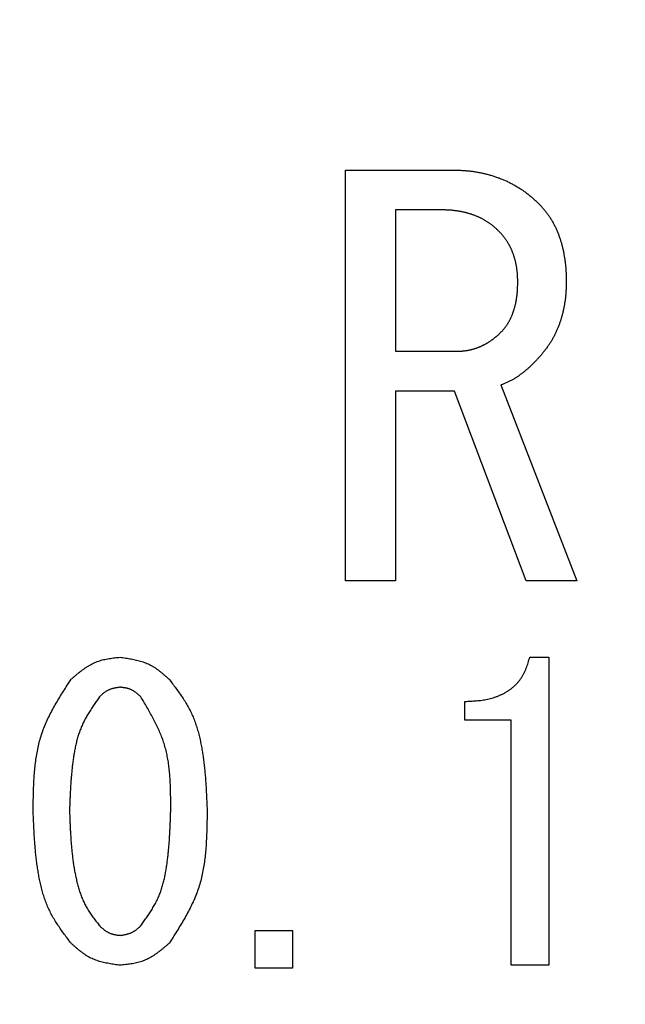
# Model space of a CAD drawing. Units: millimetres. Extents: x 0 to 1054, y -1 to 745.
# Drawn here: x 246 to 252, y 379 to 388 of the extents above; entities that cross this region are included whole.
import ezdxf

# ---------------------------------------------------------------- set-up
doc = ezdxf.new("R2010")
doc.units = ezdxf.units.MM
doc.header["$LTSCALE"] = 0.456252
doc.layers.add('NoLayerName_001', color=7, linetype='Continuous')
doc.styles.get("Standard").update_dxf_attribs({"font": 'txt', "bigfont": 'extfont2'})
doc.dimstyles.get("Standard").update_dxf_attribs({"dimtxt": 2.5, "dimasz": 2.5, "dimexe": 1.25, "dimexo": 0.625, "dimtad": 1, "dimzin": 0, "dimdsep": 46, "dimtxsty": 'Standard', "dimcen": 2.5, "dimadec": 0, "dimazin": 0, "dimtfac": 0.75, "dimtmove": 0, "dimatfit": 3, "dimfxl": 1, "dimarcsym": 0})

# ---------------------------------------------------------------- blocks, each defined once
blk = doc.blocks.new('_OPEN30')
at = {"color": 0, "linetype": 'ByBlock', "lineweight": -2}
for p, q in [((-1, 0.267949), (0, 0)), ((0, 0), (-1, -0.267949)), ((0, 0), (-1, 0))]:
    blk.add_line(p, q, dxfattribs=at)
blk = doc.blocks.new('*D18')
at = {"layer": 'Defpoints', "color": 0}
for p in [(259.0416, 484.3219), (149.0743, 344.3219), (259.0416, 344.3219)]:
    blk.add_point(p, dxfattribs=at)
at = {"layer": 'NoLayerName_001', "color": 0, "linetype": 'Continuous', "lineweight": 25}
for p, q in [((258.4166, 484.3219), (142.1762, 484.3219)), ((149.0743, 480.5593), (149.0743, 348.0845)), ((258.4166, 344.3219), (142.1762, 344.3219))]:
    blk.add_line(p, q, dxfattribs=at)
at = {"layer": 'NoLayerName_001', "color": 0, "lineweight": 25, "xscale": 3.7626, "yscale": 3.7626, "zscale": 3.7626}
for p, rotation in [((149.0743, 484.3219), 90), ((149.0743, 344.3219), 270)]:
    blk.add_blockref('_OPEN30', p, dxfattribs=dict(at, rotation=rotation))
at = {"layer": 'NoLayerName_001', "color": 0, "lineweight": 25, "insert": (142.8033, 414.3219), "char_height": 7.5252, "attachment_point": 5, "rotation": 90}
blk.add_mtext('%%c140', dxfattribs=at)
blk = doc.blocks.new('*D19')
at = {"layer": 'Defpoints', "color": 0}
for p in [(74.5943, 602.3219), (259.0416, 602.3219), (259.0416, 221.8219)]:
    blk.add_point(p, dxfattribs=at)
at = {"layer": 'NoLayerName_001', "color": 0, "linetype": 'Continuous', "lineweight": 25}
for p, q in [((258.4166, 602.3219), (67.7193, 602.3219)), ((74.5943, 225.5719), (74.5943, 598.5719)), ((258.4166, 221.8219), (67.7193, 221.8219))]:
    blk.add_line(p, q, dxfattribs=at)
at = {"layer": 'NoLayerName_001', "color": 0, "lineweight": 25, "xscale": 3.75, "yscale": 3.75, "zscale": 3.75}
for p, rotation in [((74.5943, 602.3219), 90), ((74.5943, 221.8219), 270)]:
    blk.add_blockref('_OPEN30', p, dxfattribs=dict(at, rotation=rotation))
at = {"layer": 'NoLayerName_001', "color": 0, "lineweight": 25, "insert": (66.38, 412.0719), "char_height": 7.5, "attachment_point": 5, "rotation": 90}
blk.add_mtext('(381)', dxfattribs=at)

msp = doc.modelspace()

# ---------------------------------------------------------------- linework, layer by layer
at = {"layer": 'NoLayerName_001', "color": 7, "linetype": 'Continuous', "lineweight": 25}
for p, q in [((249.3792, 382.9641), (249.3792, 386.9287)), ((249.3792, 386.9287), (250.4097, 386.9287)), ((249.8606, 386.5437), (249.8606, 385.1795)), ((250.308, 386.5437), (249.8606, 386.5437)), ((249.8606, 385.1795), (250.4504, 385.1795)), ((249.8606, 384.7946), (249.8606, 382.9641)), ((250.4301, 384.7946), (249.8606, 384.7946)), ((251.1216, 382.9641), (250.4301, 384.7946)), ((250.8775, 384.8541), (251.6097, 382.9641)), ((249.8606, 382.9641), (249.3792, 382.9641)), ((251.6097, 382.9641), (251.1216, 382.9641)), ((251.156, 382.227), (251.3391, 382.227)), ((251.3391, 382.227), (251.3391, 379.2535)), ((250.5306, 381.6196), (250.5306, 381.7999)), ((250.978, 381.6196), (250.5306, 381.6196)), ((250.978, 379.2535), (250.978, 381.6196)), ((248.5069, 379.227), (248.5069, 379.588)), ((248.5069, 379.588), (248.8679, 379.588)), ((248.8679, 379.588), (248.8679, 379.227)), ((251.3391, 379.2535), (250.978, 379.2535)), ((248.8679, 379.227), (248.5069, 379.227))]:
    msp.add_line(p, q, dxfattribs=at)
at = {"layer": 'NoLayerName_001', "color": 8, "linetype": 'Continuous', "lineweight": 50}
msp.add_arc((259.0416, 414.3219), 56.9012, 91.52228, 257.72804, dxfattribs=at)
at = {"layer": 'NoLayerName_001', "color": 7, "linetype": 'Continuous', "lineweight": 25}
for points, knots in [([(250.4097, 386.9287), (250.4159, 386.9285), (250.4281, 386.9282), (250.4465, 386.9277), (250.4649, 386.9271), (250.4833, 386.9264), (250.5017, 386.9255), (250.52, 386.9244), (250.5384, 386.9231), (250.5567, 386.9215), (250.575, 386.9196), (250.5933, 386.9174), (250.6115, 386.9149), (250.6297, 386.9122), (250.6478, 386.9092), (250.6659, 386.9059), (250.684, 386.9023), (250.702, 386.8985), (250.7199, 386.8944), (250.7378, 386.89), (250.7556, 386.8854), (250.7733, 386.8805), (250.791, 386.8753), (250.8086, 386.8699), (250.8261, 386.8641), (250.8434, 386.8581), (250.8607, 386.8518), (250.8779, 386.8452), (250.8949, 386.8382), (250.9119, 386.831), (250.9286, 386.8235), (250.9453, 386.8157), (250.9618, 386.8076), (250.9782, 386.7992), (250.9945, 386.7906), (251.0106, 386.7817), (251.0265, 386.7725), (251.0423, 386.763), (251.0579, 386.7533), (251.0733, 386.7433), (251.0835, 386.7363), (251.0886, 386.7329)], [0, 0, 0, 0, 0.0184003, 0.0367991, 0.0551953, 0.0735882, 0.0919781, 0.1103664, 0.1287559, 0.1471493, 0.1655462, 0.1839457, 0.2023469, 0.2207489, 0.2391505, 0.2575508, 0.2759496, 0.2943476, 0.3127451, 0.3311426, 0.3495408, 0.3679402, 0.3863405, 0.4047408, 0.4231404, 0.4415392, 0.4599372, 0.4783351, 0.4967334, 0.5151326, 0.5335325, 0.551933, 0.5703339, 0.5887344, 0.6071342, 0.6255334, 0.6439322, 0.6623313, 0.6807315, 0.6991339, 0.7175386, 0.7175386, 0.7175386, 0.7175386]), ([(251.0886, 386.7329), (251.0936, 386.7294), (251.1037, 386.7224), (251.1185, 386.7115), (251.1332, 386.7004), (251.1476, 386.689), (251.1618, 386.6773), (251.1758, 386.6653), (251.1896, 386.6532), (251.2032, 386.6409), (251.2168, 386.6284), (251.2302, 386.6158), (251.2392, 386.6074), (251.2436, 386.6033)], [0, 0, 0, 0, 0.0184054, 0.0368096, 0.055211, 0.0736081, 0.0919998, 0.1103873, 0.1287754, 0.1471673, 0.1655639, 0.1839645, 0.2023674, 0.2023674, 0.2023674, 0.2023674]), ([(251.2436, 386.6033), (251.2474, 386.5993), (251.2548, 386.5913), (251.266, 386.5792), (251.277, 386.5671), (251.2879, 386.5549), (251.2985, 386.5424), (251.3089, 386.5297), (251.3189, 386.5168), (251.3287, 386.5036), (251.3381, 386.4902), (251.3473, 386.4766), (251.3561, 386.4628), (251.3647, 386.4489), (251.373, 386.4347), (251.381, 386.4204), (251.3888, 386.406), (251.3962, 386.3914), (251.4034, 386.3767), (251.4103, 386.3618), (251.4169, 386.3468), (251.4233, 386.3317), (251.4294, 386.3165), (251.4352, 386.3012), (251.4408, 386.2858), (251.4462, 386.2703), (251.4514, 386.2547), (251.4563, 386.2391), (251.461, 386.2234), (251.4654, 386.2076), (251.4695, 386.1918), (251.4734, 386.1758), (251.477, 386.1599), (251.4804, 386.1438), (251.4835, 386.1277), (251.4864, 386.1116), (251.4891, 386.0955), (251.4917, 386.0793), (251.4941, 386.063), (251.4964, 386.0468), (251.4977, 386.036), (251.4984, 386.0305)], [0, 0, 0, 0, 0.0163959, 0.0327882, 0.0491742, 0.0655532, 0.0819272, 0.0983018, 0.114683, 0.1310712, 0.1474652, 0.1638631, 0.1802621, 0.1966586, 0.2130516, 0.2294417, 0.2458298, 0.2622161, 0.2786011, 0.2949849, 0.3113689, 0.3277543, 0.3441418, 0.3605315, 0.3769229, 0.393315, 0.4097065, 0.4260963, 0.4424837, 0.4588684, 0.4752503, 0.49163, 0.5080095, 0.5243909, 0.5407755, 0.5571637, 0.5735551, 0.5899485, 0.6063421, 0.6227343, 0.6391235, 0.6391235, 0.6391235, 0.6391235]), ([(250.4402, 386.5357), (250.4363, 386.5362), (250.4283, 386.5373), (250.4163, 386.5386), (250.4043, 386.5398), (250.3923, 386.5408), (250.3803, 386.5416), (250.3683, 386.5422), (250.3562, 386.5427), (250.3442, 386.543), (250.3321, 386.5433), (250.3201, 386.5435), (250.3121, 386.5437), (250.308, 386.5437)], [0, 0, 0, 0, 0.0120512, 0.0240994, 0.0361446, 0.0481871, 0.0602283, 0.0722703, 0.084315, 0.0963628, 0.1084138, 0.1204671, 0.1325217, 0.1325217, 0.1325217, 0.1325217]), ([(250.8572, 386.3388), (250.8543, 386.3416), (250.8485, 386.3472), (250.8398, 386.3556), (250.831, 386.3638), (250.8221, 386.3719), (250.8131, 386.3799), (250.8039, 386.3876), (250.7944, 386.3951), (250.7848, 386.4024), (250.775, 386.4094), (250.7651, 386.4163), (250.7551, 386.423), (250.7449, 386.4295), (250.7347, 386.4359), (250.7244, 386.4421), (250.714, 386.4482), (250.7035, 386.4541), (250.6928, 386.4598), (250.6821, 386.4652), (250.6713, 386.4705), (250.6603, 386.4755), (250.6493, 386.4803), (250.6381, 386.4849), (250.6269, 386.4893), (250.6156, 386.4936), (250.6043, 386.4977), (250.5929, 386.5016), (250.5814, 386.5053), (250.5699, 386.5089), (250.5583, 386.5122), (250.5467, 386.5154), (250.535, 386.5183), (250.5233, 386.5211), (250.5115, 386.5236), (250.4997, 386.526), (250.4879, 386.5282), (250.476, 386.5303), (250.4641, 386.5323), (250.4522, 386.5341), (250.4442, 386.5352), (250.4402, 386.5357)], [0, 0, 0, 0, 0.012064, 0.0241243, 0.0361778, 0.0482232, 0.0602612, 0.0722957, 0.0843331, 0.0963772, 0.1084292, 0.1204883, 0.1325523, 0.144617, 0.1566785, 0.1687352, 0.1807869, 0.1928339, 0.2048777, 0.2169206, 0.2289653, 0.2410132, 0.2530648, 0.2651198, 0.277177, 0.2892347, 0.301291, 0.3133452, 0.325397, 0.3374462, 0.3494932, 0.3615387, 0.3735837, 0.38563, 0.3976785, 0.4097297, 0.4217834, 0.433839, 0.4458953, 0.4579509, 0.4700048, 0.4700048, 0.4700048, 0.4700048]), ([(250.9316, 386.2478), (250.9297, 386.2508), (250.9257, 386.2567), (250.9196, 386.2655), (250.9134, 386.2743), (250.907, 386.2828), (250.9003, 386.2912), (250.8935, 386.2994), (250.8864, 386.3075), (250.8793, 386.3154), (250.872, 386.3233), (250.8646, 386.3311), (250.8597, 386.3363), (250.8572, 386.3388)], [0, 0, 0, 0, 0.0107249, 0.0214455, 0.0321597, 0.0428672, 0.0535689, 0.0642685, 0.0749713, 0.0856807, 0.0963971, 0.1071193, 0.1178448, 0.1178448, 0.1178448, 0.1178448]), ([(251.0402, 385.8507), (251.0402, 385.8543), (251.04, 385.8614), (251.0397, 385.8721), (251.0394, 385.8828), (251.039, 385.8935), (251.0385, 385.9042), (251.0379, 385.9149), (251.0372, 385.9256), (251.0364, 385.9363), (251.0354, 385.947), (251.0342, 385.9576), (251.0329, 385.9682), (251.0315, 385.9789), (251.0299, 385.9895), (251.0282, 386), (251.0263, 386.0106), (251.0243, 386.0211), (251.0221, 386.0316), (251.0197, 386.0421), (251.0172, 386.0525), (251.0145, 386.0628), (251.0117, 386.0732), (251.0087, 386.0834), (251.0055, 386.0937), (251.0021, 386.1038), (250.9986, 386.114), (250.9949, 386.124), (250.9911, 386.134), (250.9871, 386.144), (250.983, 386.1539), (250.9786, 386.1637), (250.9741, 386.1734), (250.9694, 386.183), (250.9645, 386.1925), (250.9594, 386.202), (250.9542, 386.2113), (250.9487, 386.2205), (250.9432, 386.2297), (250.9375, 386.2388), (250.9336, 386.2448), (250.9316, 386.2478)], [0, 0, 0, 0, 0.0107142, 0.0214278, 0.03214, 0.0428506, 0.0535597, 0.0642678, 0.074976, 0.0856858, 0.0963973, 0.1071103, 0.1178244, 0.1285394, 0.139255, 0.149971, 0.1606869, 0.1714022, 0.1821166, 0.1928298, 0.2035421, 0.2142536, 0.2249651, 0.235677, 0.2463899, 0.2571041, 0.2678199, 0.2785374, 0.2892563, 0.2999753, 0.3106927, 0.3214076, 0.3321195, 0.3428285, 0.3535358, 0.3642436, 0.3749543, 0.3856689, 0.3963879, 0.407111, 0.4178369, 0.4178369, 0.4178369, 0.4178369]), ([(251.4984, 386.0305), (251.499, 386.0251), (251.5003, 386.0143), (251.5019, 385.998), (251.5034, 385.9817), (251.5046, 385.9653), (251.5055, 385.949), (251.5063, 385.9326), (251.5068, 385.9162), (251.5072, 385.8999), (251.5076, 385.8835), (251.5078, 385.8671), (251.508, 385.8562), (251.508, 385.8507)], [0, 0, 0, 0, 0.0163855, 0.032767, 0.0491446, 0.0655192, 0.0818929, 0.0982685, 0.1146477, 0.1310311, 0.1474185, 0.1638088, 0.1802008, 0.1802008, 0.1802008, 0.1802008]), ([(251.0349, 385.7347), (251.0353, 385.7382), (251.036, 385.7452), (251.0369, 385.7557), (251.0377, 385.7662), (251.0383, 385.7768), (251.0388, 385.7873), (251.0392, 385.7979), (251.0395, 385.8084), (251.0398, 385.819), (251.04, 385.8331), (251.0402, 385.8437), (251.0402, 385.8507)], [0, 0, 0, 0, 0.0105664, 0.0211309, 0.0316939, 0.0422555, 0.0528168, 0.063379, 0.0739429, 0.0845086, 0.0950762, 0.1162145, 0.1162145, 0.1162145, 0.1162145]), ([(251.508, 385.8507), (251.508, 385.8454), (251.5078, 385.8347), (251.5075, 385.8188), (251.5072, 385.8028), (251.5067, 385.7869), (251.5061, 385.7709), (251.5052, 385.755), (251.5041, 385.7391), (251.5028, 385.7232), (251.5012, 385.7074), (251.4993, 385.6915), (251.4973, 385.6757), (251.495, 385.6599), (251.4926, 385.6441), (251.49, 385.6283), (251.4872, 385.6126), (251.4843, 385.5969), (251.4812, 385.5813), (251.4778, 385.5657), (251.4742, 385.5501), (251.4703, 385.5347), (251.4661, 385.5193), (251.4617, 385.5039), (251.457, 385.4887), (251.4521, 385.4735), (251.4469, 385.4584), (251.4416, 385.4434), (251.436, 385.4284), (251.4302, 385.4135), (251.4243, 385.3987), (251.418, 385.384), (251.4116, 385.3694), (251.4049, 385.355), (251.3979, 385.3406), (251.3907, 385.3264), (251.3832, 385.3123), (251.3755, 385.2983), (251.3675, 385.2845), (251.3593, 385.2708), (251.3536, 385.2618), (251.3508, 385.2572)], [0, 0, 0, 0, 0.0159655, 0.031929, 0.0478887, 0.0638436, 0.0797933, 0.095739, 0.1116832, 0.1276296, 0.14358, 0.1595353, 0.1754955, 0.1914598, 0.2074266, 0.2233937, 0.2393589, 0.2553207, 0.2712783, 0.2872319, 0.3031825, 0.3191325, 0.3350842, 0.351039, 0.3669973, 0.3829587, 0.3989224, 0.414887, 0.4308506, 0.446812, 0.462771, 0.4787275, 0.4946822, 0.5106363, 0.5265914, 0.5425482, 0.5585067, 0.5744672, 0.5904296, 0.6063939, 0.6223594, 0.6223594, 0.6223594, 0.6223594]), ([(250.8775, 385.3626), (250.88, 385.3651), (250.8848, 385.3702), (250.8921, 385.378), (250.8992, 385.3858), (250.9062, 385.3937), (250.913, 385.4017), (250.9195, 385.41), (250.9258, 385.4185), (250.9319, 385.4272), (250.9377, 385.436), (250.9434, 385.4449), (250.9488, 385.454), (250.9542, 385.4631), (250.9594, 385.4723), (250.9644, 385.4816), (250.9693, 385.491), (250.9739, 385.5005), (250.9783, 385.5101), (250.9825, 385.5198), (250.9865, 385.5296), (250.9903, 385.5395), (250.9939, 385.5494), (250.9974, 385.5594), (251.0007, 385.5694), (251.004, 385.5795), (251.007, 385.5896), (251.01, 385.5997), (251.0128, 385.6099), (251.0155, 385.6201), (251.018, 385.6304), (251.0203, 385.6407), (251.0224, 385.6511), (251.0244, 385.6614), (251.0263, 385.6718), (251.028, 385.6823), (251.0296, 385.6927), (251.0311, 385.7032), (251.0325, 385.7137), (251.0338, 385.7242), (251.0345, 385.7312), (251.0349, 385.7347)], [0, 0, 0, 0, 0.0105838, 0.0211628, 0.0317333, 0.042294, 0.0528469, 0.0633985, 0.0739562, 0.0845231, 0.0950993, 0.1056823, 0.1162677, 0.1268499, 0.1374266, 0.1479971, 0.158562, 0.1691228, 0.1796819, 0.1902426, 0.2008073, 0.2113766, 0.22195, 0.232526, 0.2431018, 0.2536753, 0.2642459, 0.2748136, 0.2853787, 0.2959419, 0.3065042, 0.317067, 0.3276313, 0.3381978, 0.3487664, 0.359337, 0.3699087, 0.3804806, 0.3910516, 0.4016213, 0.4121894, 0.4121894, 0.4121894, 0.4121894]), ([(250.798, 385.2941), (250.8006, 385.296), (250.8057, 385.2997), (250.8133, 385.3055), (250.8208, 385.3114), (250.8282, 385.3174), (250.8355, 385.3236), (250.8427, 385.3299), (250.8498, 385.3363), (250.8568, 385.3428), (250.8637, 385.3494), (250.8706, 385.356), (250.8752, 385.3604), (250.8775, 385.3626)], [0, 0, 0, 0, 0.0095549, 0.0191065, 0.0286546, 0.0381995, 0.0477422, 0.0572854, 0.0668312, 0.0763807, 0.0859338, 0.0954897, 0.1050471, 0.1050471, 0.1050471, 0.1050471]), ([(250.4504, 385.1795), (250.4536, 385.1796), (250.46, 385.1798), (250.4695, 385.1801), (250.4791, 385.1805), (250.4886, 385.181), (250.4981, 385.1815), (250.5076, 385.1822), (250.5172, 385.1831), (250.5266, 385.1842), (250.5361, 385.1854), (250.5456, 385.1867), (250.555, 385.1883), (250.5644, 385.19), (250.5738, 385.1918), (250.5831, 385.1938), (250.5924, 385.196), (250.6017, 385.1983), (250.6109, 385.2009), (250.6201, 385.2035), (250.6292, 385.2064), (250.6383, 385.2094), (250.6473, 385.2126), (250.6562, 385.216), (250.6651, 385.2195), (250.6739, 385.2231), (250.6827, 385.2269), (250.6914, 385.2308), (250.7001, 385.2348), (250.7087, 385.239), (250.7172, 385.2434), (250.7256, 385.2479), (250.7339, 385.2525), (250.7422, 385.2573), (250.7504, 385.2622), (250.7585, 385.2673), (250.7665, 385.2724), (250.7745, 385.2777), (250.7824, 385.2831), (250.7903, 385.2885), (250.7954, 385.2922), (250.798, 385.2941)], [0, 0, 0, 0, 0.009554, 0.0191069, 0.0286578, 0.0382064, 0.0477529, 0.0572986, 0.0668456, 0.0763951, 0.0859468, 0.0955004, 0.1050552, 0.1146109, 0.1241667, 0.133722, 0.1432763, 0.1528293, 0.162381, 0.1719315, 0.1814814, 0.1910314, 0.2005822, 0.2101344, 0.2196881, 0.229243, 0.2387986, 0.2483539, 0.2579083, 0.2674612, 0.2770122, 0.2865615, 0.2961093, 0.3056565, 0.3152047, 0.3247549, 0.3343076, 0.3438628, 0.3534199, 0.362978, 0.3725352, 0.3725352, 0.3725352, 0.3725352]), ([(251.3508, 385.2572), (251.3479, 385.2528), (251.3422, 385.2438), (251.3333, 385.2306), (251.3241, 385.2175), (251.3148, 385.2046), (251.3051, 385.1919), (251.2952, 385.1793), (251.2852, 385.167), (251.2749, 385.1547), (251.2646, 385.1426), (251.2541, 385.1305), (251.2471, 385.1225), (251.2436, 385.1185)], [0, 0, 0, 0, 0.0159652, 0.0319284, 0.0478885, 0.0638445, 0.079796, 0.095744, 0.1116927, 0.1276451, 0.143602, 0.1595628, 0.1755256, 0.1755256, 0.1755256, 0.1755256]), ([(251.2436, 385.1185), (251.2402, 385.1148), (251.2332, 385.1074), (251.2228, 385.0963), (251.2123, 385.0853), (251.2017, 385.0743), (251.1911, 385.0634), (251.1804, 385.0526), (251.1695, 385.042), (251.1586, 385.0315), (251.1474, 385.0211), (251.1361, 385.011), (251.1246, 385.001), (251.113, 384.9912), (251.1012, 384.9816), (251.0893, 384.9721), (251.0772, 384.9628), (251.065, 384.9537), (251.0526, 384.9447), (251.0402, 384.936), (251.0275, 384.9274), (251.0148, 384.9191), (251.0018, 384.9112), (250.9887, 384.9035), (250.9753, 384.8962), (250.9618, 384.8894), (250.948, 384.8829), (250.9341, 384.8767), (250.9201, 384.8709), (250.9059, 384.8652), (250.8918, 384.8596), (250.8823, 384.8559), (250.8775, 384.8541)], [0, 0, 0, 0, 0.0152292, 0.0304566, 0.0456806, 0.0608999, 0.0761137, 0.0913219, 0.1065252, 0.1217254, 0.1369252, 0.1521274, 0.1673337, 0.1825454, 0.1977636, 0.2129891, 0.2282226, 0.2434644, 0.2587144, 0.2739672, 0.2892151, 0.3044524, 0.3196756, 0.3348836, 0.3500785, 0.3652653, 0.3804545, 0.3956551, 0.4108709, 0.4261018, 0.4413443, 0.4565933, 0.4565933, 0.4565933, 0.4565933]), ([(246.7323, 382.0134), (246.7392, 382.0194), (246.7529, 382.0313), (246.7735, 382.049), (246.7943, 382.0664), (246.8152, 382.0835), (246.8364, 382.1), (246.8579, 382.1159), (246.8796, 382.1309), (246.9018, 382.145), (246.9245, 382.1581), (246.9477, 382.17), (246.9714, 382.1805), (246.9958, 382.1896), (247.0208, 382.1972), (247.0462, 382.2037), (247.0721, 382.2091), (247.0983, 382.2137), (247.1247, 382.2176), (247.1514, 382.221), (247.1783, 382.2241), (247.1962, 382.226), (247.2052, 382.227)], [0, 0, 0, 0, 0.0272695, 0.0544945, 0.0816327, 0.1086459, 0.1355026, 0.1621801, 0.1886672, 0.2149668, 0.241099, 0.2671036, 0.2930427, 0.3190024, 0.3450677, 0.3712935, 0.3977064, 0.4243095, 0.4510868, 0.4780071, 0.5050288, 0.5321028, 0.5321028, 0.5321028, 0.5321028]), ([(247.2052, 382.227), (247.2141, 382.2257), (247.2321, 382.2231), (247.2589, 382.2192), (247.2856, 382.2149), (247.3122, 382.2103), (247.3385, 382.2052), (247.3645, 382.1995), (247.3902, 382.193), (247.4154, 382.1856), (247.4401, 382.1771), (247.4643, 382.1676), (247.4879, 382.1567), (247.5108, 382.1444), (247.5331, 382.1308), (247.5549, 382.1161), (247.5761, 382.1005), (247.597, 382.084), (247.6175, 382.0669), (247.6378, 382.0494), (247.658, 382.0315), (247.6713, 382.0194), (247.678, 382.0134)], [0, 0, 0, 0, 0.0271951, 0.0543479, 0.0814184, 0.1083705, 0.1351743, 0.1618085, 0.1882626, 0.2145397, 0.2406591, 0.2666588, 0.2925981, 0.3185586, 0.3446202, 0.3708338, 0.3972245, 0.4237948, 0.4505296, 0.4773994, 0.5043649, 0.5313798, 0.5313798, 0.5313798, 0.5313798]), ([(250.5306, 381.7999), (250.5398, 381.8003), (250.5583, 381.8011), (250.5859, 381.8025), (250.6135, 381.8042), (250.6411, 381.8063), (250.6686, 381.8089), (250.6959, 381.8123), (250.7232, 381.8165), (250.7503, 381.8216), (250.7772, 381.8279), (250.8039, 381.8354), (250.8303, 381.8441), (250.8563, 381.8541), (250.8817, 381.8653), (250.9066, 381.8777), (250.9308, 381.8915), (250.9542, 381.9065), (250.9767, 381.923), (250.9983, 381.9407), (251.0187, 381.9597), (251.038, 381.9798), (251.0559, 382.0011), (251.0724, 382.0234), (251.0873, 382.0466), (251.1005, 382.0707), (251.1122, 382.0956), (251.1225, 382.1212), (251.1318, 382.1472), (251.1403, 382.1736), (251.1483, 382.2002), (251.1534, 382.218), (251.156, 382.227)], [0, 0, 0, 0, 0.027705, 0.055396, 0.083061, 0.1106924, 0.1382892, 0.1658591, 0.1934206, 0.2210054, 0.2486573, 0.2763833, 0.3041559, 0.3319525, 0.3597571, 0.3875617, 0.4153668, 0.4431827, 0.4710302, 0.4989186, 0.5268129, 0.5546747, 0.5824711, 0.6101765, 0.6377748, 0.6652672, 0.6927282, 0.7202462, 0.7478647, 0.7755902, 0.803402, 0.8312613, 0.8312613, 0.8312613, 0.8312613]), ([(246.3662, 380.7473), (246.3665, 380.7702), (246.3671, 380.8161), (246.3683, 380.8847), (246.3702, 380.9531), (246.373, 381.0213), (246.3771, 381.089), (246.3828, 381.1563), (246.3905, 381.2229), (246.4005, 381.2889), (246.413, 381.3541), (246.4284, 381.4184), (246.4471, 381.4816), (246.4694, 381.5438), (246.4951, 381.6048), (246.5236, 381.6649), (246.5546, 381.7243), (246.5877, 381.7829), (246.6224, 381.841), (246.6583, 381.8987), (246.6951, 381.9561), (246.7199, 381.9943), (246.7323, 382.0134)], [0, 0, 0, 0, 0.068782, 0.137467, 0.205963, 0.274189, 0.342074, 0.409571, 0.476655, 0.543332, 0.609645, 0.675679, 0.741568, 0.807496, 0.873649, 0.940147, 1.007051, 1.074367, 1.142062, 1.210068, 1.278296, 1.346638, 1.346638, 1.346638, 1.346638]), ([(247.678, 382.0134), (247.689, 381.999), (247.711, 381.9702), (247.7436, 381.9268), (247.7754, 381.883), (247.806, 381.8385), (247.8351, 381.7932), (247.8622, 381.7469), (247.8869, 381.6993), (247.9089, 381.6504), (247.9283, 381.6002), (247.9455, 381.549), (247.9604, 381.497), (247.9735, 381.4443), (247.9849, 381.3913), (247.9948, 381.3379), (248.0034, 381.2844), (248.0108, 381.2309), (248.0172, 381.1773), (248.0226, 381.1237), (248.0272, 381.07), (248.0311, 381.0162), (248.0344, 380.9625), (248.0373, 380.9087), (248.0397, 380.8549), (248.042, 380.8011), (248.0434, 380.7652), (248.0441, 380.7473)], [0, 0, 0, 0, 0.054365, 0.108656, 0.162809, 0.216782, 0.270564, 0.324191, 0.37775, 0.431377, 0.485155, 0.539114, 0.593242, 0.647499, 0.701812, 0.756086, 0.810236, 0.864275, 0.918235, 0.972144, 1.02602, 1.079878, 1.133729, 1.187578, 1.241429, 1.295281, 1.349136, 1.349136, 1.349136, 1.349136]), ([(247.2052, 381.9371), (247.2014, 381.9366), (247.1939, 381.9354), (247.1826, 381.9337), (247.1713, 381.9318), (247.1602, 381.9298), (247.1491, 381.9275), (247.1382, 381.925), (247.1274, 381.9222), (247.1168, 381.919), (247.1064, 381.9153), (247.0963, 381.9112), (247.0864, 381.9066), (247.0768, 381.9013), (247.0675, 381.8955), (247.0584, 381.8893), (247.0495, 381.8826), (247.0407, 381.8756), (247.0322, 381.8683), (247.0237, 381.8609), (247.0152, 381.8533), (247.0097, 381.8482), (247.0069, 381.8456)], [0, 0, 0, 0, 0.0114463, 0.0228749, 0.0342689, 0.0456132, 0.0568951, 0.0681057, 0.0792406, 0.0903011, 0.1012954, 0.1122393, 0.1231579, 0.1340853, 0.1450552, 0.156089, 0.1671973, 0.178381, 0.1896338, 0.2009434, 0.2122932, 0.2236639, 0.2236639, 0.2236639, 0.2236639]), ([(247.4035, 381.8456), (247.4006, 381.8481), (247.3949, 381.8532), (247.3862, 381.8607), (247.3776, 381.8682), (247.3688, 381.8754), (247.36, 381.8825), (247.351, 381.8892), (247.3419, 381.8956), (247.3326, 381.9016), (247.3231, 381.9072), (247.3134, 381.9123), (247.3034, 381.9168), (247.2932, 381.9207), (247.2827, 381.924), (247.272, 381.9268), (247.2611, 381.9292), (247.2501, 381.9312), (247.239, 381.9329), (247.2278, 381.9345), (247.2165, 381.9358), (247.2089, 381.9367), (247.2052, 381.9371)], [0, 0, 0, 0, 0.0114807, 0.0229427, 0.034368, 0.0457405, 0.0570469, 0.0682775, 0.0794277, 0.0904988, 0.101499, 0.1124452, 0.1233637, 0.1342907, 0.1452623, 0.1563016, 0.16742, 0.1786187, 0.1898911, 0.2012239, 0.2125996, 0.2239974, 0.2239974, 0.2239974, 0.2239974]), ([(247.0069, 381.8456), (246.9979, 381.8329), (246.9799, 381.8074), (246.9533, 381.7691), (246.9274, 381.7304), (246.9025, 381.6912), (246.879, 381.6514), (246.8571, 381.6107), (246.8374, 381.5691), (246.82, 381.5263), (246.8048, 381.4827), (246.7916, 381.4382), (246.7801, 381.3931), (246.7703, 381.3475), (246.7618, 381.3016), (246.7544, 381.2556), (246.748, 381.2094), (246.7424, 381.1633), (246.7376, 381.1171), (246.7335, 381.0709), (246.7301, 381.0247), (246.7271, 380.9785), (246.7246, 380.9322), (246.7224, 380.886), (246.7205, 380.8398), (246.7187, 380.7935), (246.7176, 380.7627), (246.717, 380.7473)], [0, 0, 0, 0, 0.046752, 0.093441, 0.140009, 0.186421, 0.232667, 0.278774, 0.324816, 0.370909, 0.417129, 0.463505, 0.510033, 0.556678, 0.60338, 0.650057, 0.696636, 0.743122, 0.789539, 0.835904, 0.882233, 0.928538, 0.974826, 1.021104, 1.067377, 1.113646, 1.159914, 1.159914, 1.159914, 1.159914]), ([(247.6933, 380.7473), (247.6933, 380.767), (247.6933, 380.8064), (247.6929, 380.8653), (247.6921, 380.9242), (247.6904, 380.9827), (247.6877, 381.041), (247.6837, 381.099), (247.678, 381.1564), (247.6705, 381.2134), (247.6608, 381.2697), (247.6486, 381.3253), (247.6339, 381.3802), (247.6161, 381.4343), (247.5955, 381.4875), (247.5725, 381.54), (247.5475, 381.5919), (247.5207, 381.6432), (247.4926, 381.6942), (247.4635, 381.7448), (247.4336, 381.7953), (247.4135, 381.8288), (247.4035, 381.8456)], [0, 0, 0, 0, 0.059073, 0.118069, 0.176917, 0.23555, 0.293914, 0.351972, 0.409704, 0.467115, 0.524238, 0.581142, 0.63793, 0.694748, 0.751742, 0.809009, 0.866594, 0.924506, 0.982717, 1.041174, 1.099806, 1.158528, 1.158528, 1.158528, 1.158528]), ([(246.7323, 379.466), (246.7212, 379.4806), (246.6991, 379.5098), (246.6663, 379.5538), (246.6344, 379.5982), (246.6036, 379.6432), (246.5744, 379.6891), (246.5472, 379.7361), (246.5224, 379.7843), (246.5004, 379.8339), (246.481, 379.8847), (246.4639, 379.9365), (246.4491, 379.9892), (246.4361, 380.0425), (246.4249, 380.0962), (246.4151, 380.1502), (246.4066, 380.2043), (246.3992, 380.2584), (246.3929, 380.3126), (246.3876, 380.3669), (246.383, 380.4212), (246.3791, 380.4755), (246.3759, 380.5298), (246.373, 380.5842), (246.3706, 380.6385), (246.3683, 380.6929), (246.3669, 380.7292), (246.3662, 380.7473)], [0, 0, 0, 0, 0.054968, 0.109859, 0.164609, 0.219174, 0.273542, 0.327749, 0.381886, 0.43609, 0.490448, 0.544991, 0.599711, 0.654563, 0.709476, 0.764352, 0.819102, 0.873739, 0.928295, 0.982796, 1.037261, 1.091706, 1.14614, 1.20057, 1.255, 1.309431, 1.363862, 1.363862, 1.363862, 1.363862]), ([(246.717, 380.7473), (246.7176, 380.7316), (246.7187, 380.7003), (246.7205, 380.6532), (246.7225, 380.6062), (246.7247, 380.5592), (246.7273, 380.5123), (246.7303, 380.4653), (246.7339, 380.4185), (246.738, 380.3717), (246.7428, 380.325), (246.7484, 380.2783), (246.7549, 380.2318), (246.7623, 380.1853), (246.7707, 380.139), (246.7803, 380.0928), (246.791, 380.0468), (246.8032, 380.0011), (246.8173, 379.9561), (246.8334, 379.9119), (246.8518, 379.8688), (246.873, 379.827), (246.8968, 379.7867), (246.9225, 379.7475), (246.9498, 379.7091), (246.9781, 379.6713), (246.9973, 379.6463), (247.0069, 379.6337)], [0, 0, 0, 0, 0.047081, 0.094156, 0.141219, 0.188266, 0.235293, 0.2823, 0.329286, 0.376256, 0.423218, 0.470183, 0.517165, 0.564186, 0.611271, 0.65845, 0.705731, 0.753012, 0.800191, 0.847208, 0.894056, 0.940787, 0.987544, 1.034445, 1.08153, 1.128771, 1.176101, 1.176101, 1.176101, 1.176101]), ([(247.4035, 379.6337), (247.4126, 379.6466), (247.431, 379.6723), (247.4582, 379.7111), (247.4847, 379.7502), (247.5101, 379.7898), (247.534, 379.8301), (247.5561, 379.8713), (247.5761, 379.9135), (247.5934, 379.9569), (247.6085, 380.0013), (247.6215, 380.0464), (247.6326, 380.0923), (247.6422, 380.1386), (247.6503, 380.1852), (247.6574, 380.232), (247.6635, 380.2789), (247.6688, 380.3257), (247.6734, 380.3726), (247.6773, 380.4194), (247.6807, 380.4663), (247.6835, 380.5131), (247.686, 380.56), (247.6881, 380.6068), (247.69, 380.6536), (247.6917, 380.7005), (247.6928, 380.7317), (247.6933, 380.7473)], [0, 0, 0, 0, 0.047436, 0.094799, 0.142027, 0.189078, 0.23594, 0.282643, 0.329269, 0.375946, 0.422764, 0.469761, 0.51693, 0.564236, 0.61161, 0.658961, 0.706207, 0.753352, 0.800417, 0.847421, 0.89438, 0.941304, 0.988205, 1.035088, 1.081961, 1.128827, 1.17569, 1.17569, 1.17569, 1.17569]), ([(248.0441, 380.7473), (248.0439, 380.7241), (248.0434, 380.6778), (248.0422, 380.6085), (248.0405, 380.5393), (248.0377, 380.4704), (248.0337, 380.4019), (248.0281, 380.3339), (248.0204, 380.2665), (248.0106, 380.1998), (247.9981, 380.1339), (247.9826, 380.0688), (247.9639, 380.0048), (247.9416, 379.9419), (247.9159, 379.8801), (247.8873, 379.8192), (247.8563, 379.7591), (247.8231, 379.6997), (247.7883, 379.6408), (247.7522, 379.5823), (247.7154, 379.524), (247.6905, 379.4853), (247.678, 379.466)], [0, 0, 0, 0, 0.069514, 0.13893, 0.208159, 0.277116, 0.345734, 0.413963, 0.48178, 0.54919, 0.616236, 0.683003, 0.749626, 0.816287, 0.883172, 0.950403, 1.018038, 1.086086, 1.154513, 1.223251, 1.29221, 1.361283, 1.361283, 1.361283, 1.361283]), ([(247.0069, 379.6337), (247.0097, 379.6312), (247.0155, 379.6262), (247.0242, 379.6188), (247.0329, 379.6114), (247.0416, 379.6042), (247.0505, 379.5972), (247.0595, 379.5905), (247.0686, 379.5842), (247.0779, 379.5782), (247.0874, 379.5726), (247.0972, 379.5675), (247.1071, 379.563), (247.1174, 379.5591), (247.1278, 379.5558), (247.1385, 379.5529), (247.1493, 379.5505), (247.1603, 379.5484), (247.1714, 379.5466), (247.1826, 379.5451), (247.1939, 379.5436), (247.2014, 379.5427), (247.2052, 379.5422)], [0, 0, 0, 0, 0.0114558, 0.0228937, 0.0342965, 0.0456488, 0.056938, 0.0681547, 0.0792946, 0.0903588, 0.1013555, 0.1123005, 0.1232191, 0.1341458, 0.145115, 0.1561489, 0.1672582, 0.1784444, 0.1897009, 0.2010152, 0.2123705, 0.223747, 0.223747, 0.223747, 0.223747]), ([(247.2052, 379.5422), (247.2089, 379.5428), (247.2164, 379.544), (247.2277, 379.5458), (247.2389, 379.5477), (247.25, 379.5498), (247.2611, 379.5521), (247.272, 379.5546), (247.2827, 379.5575), (247.2933, 379.5607), (247.3037, 379.5644), (247.3138, 379.5685), (247.3237, 379.5732), (247.3334, 379.5784), (247.3427, 379.5842), (247.3518, 379.5904), (247.3607, 379.597), (247.3695, 379.604), (247.3781, 379.6112), (247.3866, 379.6186), (247.3951, 379.6261), (247.4007, 379.6312), (247.4035, 379.6337)], [0, 0, 0, 0, 0.011427, 0.022837, 0.0342136, 0.0455422, 0.0568108, 0.0680107, 0.0791377, 0.0901931, 0.1011847, 0.1121278, 0.1230464, 0.1339735, 0.1449414, 0.1559708, 0.1670719, 0.1782456, 0.1894859, 0.2007809, 0.2121147, 0.2234685, 0.2234685, 0.2234685, 0.2234685]), ([(247.2052, 379.2535), (247.1962, 379.2548), (247.1783, 379.2573), (247.1515, 379.2613), (247.1248, 379.2654), (247.0982, 379.27), (247.0719, 379.2751), (247.046, 379.2808), (247.0203, 379.2872), (246.9951, 379.2946), (246.9704, 379.303), (246.9462, 379.3125), (246.9226, 379.3233), (246.8997, 379.3355), (246.8774, 379.3491), (246.8556, 379.3637), (246.8344, 379.3793), (246.8135, 379.3957), (246.7929, 379.4127), (246.7726, 379.4302), (246.7524, 379.448), (246.739, 379.46), (246.7323, 379.466)], [0, 0, 0, 0, 0.027163, 0.0542842, 0.0813235, 0.1082453, 0.1350198, 0.1616259, 0.1880532, 0.2143048, 0.2403997, 0.2663758, 0.2922919, 0.318229, 0.3442663, 0.3704547, 0.3968188, 0.4233613, 0.450067, 0.4769069, 0.5038418, 0.5308259, 0.5308259, 0.5308259, 0.5308259]), ([(247.678, 379.466), (247.6712, 379.4601), (247.6574, 379.4482), (247.6367, 379.4306), (247.6159, 379.4133), (247.5949, 379.3964), (247.5737, 379.3799), (247.5522, 379.3642), (247.5304, 379.3492), (247.5082, 379.3352), (247.4855, 379.3222), (247.4624, 379.3104), (247.4386, 379.2999), (247.4142, 379.2909), (247.3893, 379.2833), (247.3639, 379.2768), (247.3381, 379.2714), (247.3119, 379.2668), (247.2855, 379.2629), (247.2588, 379.2595), (247.232, 379.2564), (247.2141, 379.2545), (247.2052, 379.2535)], [0, 0, 0, 0, 0.0272225, 0.0544014, 0.0814949, 0.1084656, 0.1352826, 0.1619235, 0.1883775, 0.2146474, 0.2407529, 0.2667331, 0.2926491, 0.3185852, 0.3446251, 0.3708225, 0.3972036, 0.4237716, 0.4505105, 0.4773901, 0.5043691, 0.5313997, 0.5313997, 0.5313997, 0.5313997])]:
    msp.add_open_spline(points, degree=3, knots=knots, dxfattribs=at)

# ---------------------------------------------------------------- dimensions: what is measured, and where the dimension line sits
dim = msp.add_linear_dim(base=(74.5943, 602.3219), p1=(259.0416, 221.8219), p2=(259.0416, 602.3219), angle=90, text='(381)', dimstyle='Standard', override={"dimtxt": 7.5, "dimasz": 3.75, "dimexe": 6.875, "dimgap": 2.5, "dimdec": 0, "dimzin": 8, "dimpost": '(<>)', "dimblk": 'OPEN30', "dimclrd": 0, "dimclre": 0, "dimclrt": 0, "dimtp": 0, "dimtm": 0, "dimlwd": 25, "dimlwe": 25}, dxfattribs=at)
dim.commit()
dim.dimension.update_dxf_attribs({"geometry": '*D19', "text_midpoint": (74.5943, 412.0719), "dimtype": 160})
dim = msp.add_linear_dim(base=(149.0743, 344.3219), p1=(259.0416, 484.3219), p2=(259.0416, 344.3219), angle=270, dimstyle='Standard', override={"dimtxt": 7.5252, "dimasz": 3.7626, "dimexe": 6.8981, "dimgap": 2.5084, "dimdec": 1, "dimzin": 8, "dimpost": '%%c<>', "dimblk": 'OPEN30', "dimclrd": 0, "dimclre": 0, "dimclrt": 0, "dimtp": 0, "dimtm": 0, "dimlwd": 25, "dimlwe": 25}, dxfattribs=at)
dim.commit()
dim.dimension.update_dxf_attribs({"geometry": '*D18', "text_midpoint": (149.0743, 414.3219), "dimtype": 160})

doc.saveas('drawing.dxf')
